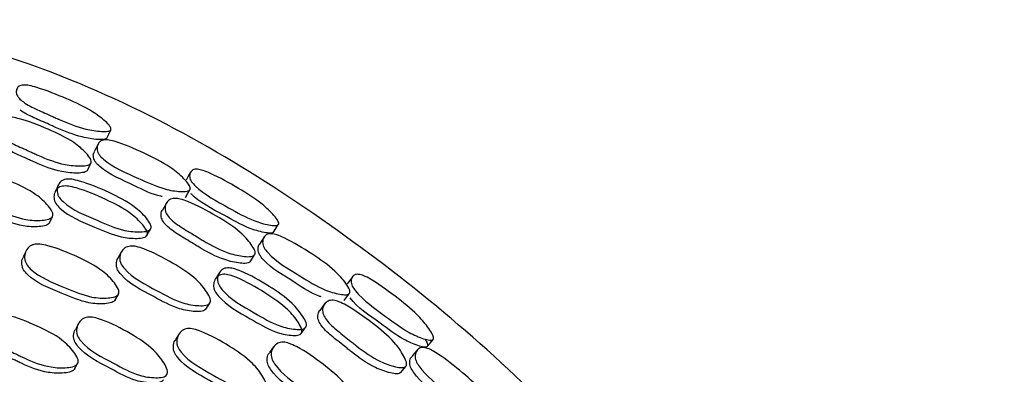
# Model space of a CAD drawing. Units: millimetres. Extents: x 48 to 1870, y 131 to 1970.
# Drawn here: x 1327 to 1346, y 872 to 879 of the extents above; entities that cross this region are included whole.
import ezdxf

# ---------------------------------------------------------------- set-up
doc = ezdxf.new("R2010")
doc.units = ezdxf.units.MM

msp = doc.modelspace()

# ---------------------------------------------------------------- linework, layer by layer
at = {"color": 7, "linetype": 'Continuous', "lineweight": 25}
for p, q in [((1328.219, 876.251), (1328.286, 876.39)), ((1329.726, 875.627), (1329.651, 875.492)), ((1327.495, 875.247), (1327.553, 875.368)), ((1327.048, 874.712), (1326.995, 874.598)), ((1328.867, 874.69), (1328.803, 874.572)), ((1328.742, 873.764), (1328.804, 873.874)), ((1330.481, 873.599), (1330.553, 873.712)), ((1332.746, 873.699), (1332.655, 873.575)), ((1328.047, 873.319), (1327.99, 873.214)), ((1329.969, 873.125), (1329.903, 873.019)), ((1331.774, 872.878), (1331.696, 872.769)), ((1327.969, 872.446), (1328.025, 872.548)), ((1334.194, 872.386), (1334.294, 872.504))]:
    msp.add_line(p, q, dxfattribs=at)
at = {"color": 7, "linetype": 'Continuous', "lineweight": 25, "flags": 128}
for points in [[(1328.588, 876.868), (1328.626, 876.946), (1328.664, 877.024)], [(1328.422, 876.752), (1328.386, 876.679), (1328.351, 876.606)], [(1330.187, 876.214), (1330.145, 876.139), (1330.103, 876.064)], [(1327.663, 875.972), (1327.633, 875.908), (1327.603, 875.844)], [(1330.092, 875.735), (1330.132, 875.806), (1330.173, 875.877)], [(1329.352, 875.002), (1329.386, 875.064), (1329.421, 875.127)], [(1331.768, 875.069), (1331.815, 875.142), (1331.862, 875.214)], [(1331.592, 874.978), (1331.548, 874.91), (1331.503, 874.842)], [(1331.327, 874.506), (1331.369, 874.571), (1331.411, 874.636)], [(1330.739, 874.298), (1330.701, 874.238), (1330.663, 874.178)], [(1333.277, 874.22), (1333.226, 874.15), (1333.175, 874.081)], [(1333.117, 873.762), (1333.166, 873.828), (1333.215, 873.894)], [(1332.294, 873.127), (1332.336, 873.184), (1332.378, 873.242)], [(1334.704, 872.885), (1334.76, 872.951), (1334.815, 873.017)], [(1334.515, 872.819), (1334.463, 872.756), (1334.411, 872.694)]]:
    msp.add_lwpolyline(points, dxfattribs=at)
at = {"color": 7, "linetype": 'Continuous', "lineweight": 25}
for points, knots in [([(1321.235, 821.382), (1323.134, 821.841), (1326.931, 822.759), (1332.149, 825.512), (1336.756, 829.151), (1340.557, 833.64), (1343.412, 838.779), (1345.208, 844.378), (1345.878, 850.219), (1345.396, 856.078), (1343.779, 861.732), (1341.09, 866.958), (1337.437, 871.572), (1332.941, 875.337), (1328.509, 877.941), (1325.491, 878.804), (1324.349, 879.131)], [0, 0, 0, 0, 0.073484, 0.146968, 0.220453, 0.293937, 0.367421, 0.440905, 0.514389, 0.587874, 0.661358, 0.734842, 0.808326, 0.88181, 0.955295, 1, 1, 1, 1]), ([(1328.667, 877.03), (1328.661, 877.022), (1328.649, 877.006), (1328.588, 876.992), (1328.439, 876.993), (1328.125, 877.042), (1327.845, 877.15), (1327.674, 877.227), (1327.661, 877.233), (1327.621, 877.251), (1327.536, 877.29), (1327.363, 877.367), (1327.169, 877.451), (1327.002, 877.551), (1326.921, 877.62), (1326.882, 877.675), (1326.859, 877.733), (1326.862, 877.801), (1326.898, 877.853), (1326.95, 877.877), (1327.013, 877.885), (1327.117, 877.874), (1327.398, 877.796), (1327.806, 877.632), (1328.267, 877.42), (1328.53, 877.223), (1328.64, 877.112), (1328.671, 877.057), (1328.668, 877.038), (1328.667, 877.03)], [0, 0, 0, 0, 0.011545, 0.025341, 0.057573, 0.128322, 0.246634, 0.246663, 0.250049, 0.255876, 0.27485, 0.310544, 0.378311, 0.411139, 0.438191, 0.452576, 0.467527, 0.499935, 0.531868, 0.546183, 0.560355, 0.587277, 0.620806, 0.753246, 0.871647, 0.943017, 0.976648, 0.989176, 1, 1, 1, 1]), ([(1328.591, 876.874), (1328.586, 876.867), (1328.574, 876.851), (1328.514, 876.838), (1328.366, 876.84), (1328.053, 876.891), (1327.777, 876.999), (1327.606, 877.075), (1327.593, 877.081), (1327.554, 877.099), (1327.469, 877.138), (1327.298, 877.215), (1327.102, 877.297), (1326.975, 877.377), (1326.934, 877.404)], [0, 0, 0, 0, 0.027494, 0.060535, 0.138284, 0.310039, 0.598655, 0.598725, 0.60699, 0.62121, 0.667518, 0.754635, 0.920012, 1, 1, 1, 1]), ([(1328.289, 876.397), (1328.282, 876.387), (1328.268, 876.367), (1328.203, 876.343), (1328.047, 876.33), (1327.723, 876.36), (1327.428, 876.471), (1327.221, 876.566), (1327.131, 876.607), (1326.959, 876.684), (1326.766, 876.769), (1326.602, 876.875), (1326.525, 876.951), (1326.49, 877.013), (1326.472, 877.082), (1326.481, 877.163), (1326.524, 877.23), (1326.581, 877.265), (1326.647, 877.282), (1326.755, 877.279), (1327.041, 877.212), (1327.452, 877.051), (1327.912, 876.836), (1328.166, 876.62), (1328.27, 876.495), (1328.296, 876.431), (1328.291, 876.408), (1328.289, 876.397)], [0, 0, 0, 0, 0.011528, 0.025303, 0.057472, 0.128057, 0.246685, 0.256408, 0.275188, 0.310755, 0.378429, 0.411153, 0.438234, 0.452646, 0.467649, 0.499959, 0.531709, 0.545984, 0.560122, 0.587015, 0.620542, 0.753011, 0.87181, 0.943278, 0.976746, 0.989217, 1, 1, 1, 1]), ([(1328.222, 876.258), (1328.215, 876.249), (1328.201, 876.228), (1328.136, 876.205), (1327.982, 876.194), (1327.66, 876.225), (1327.367, 876.335), (1327.162, 876.43), (1327.072, 876.471), (1326.901, 876.548), (1326.708, 876.632), (1326.545, 876.737), (1326.469, 876.812), (1326.433, 876.874), (1326.416, 876.94), (1326.414, 876.995), (1326.434, 877.023), (1326.436, 877.025)], [0, 0, 0, 0, 0.022653, 0.04982, 0.113556, 0.253982, 0.490713, 0.510122, 0.547609, 0.618606, 0.753682, 0.818927, 0.872754, 0.901274, 0.930869, 0.994402, 1, 1, 1, 1]), ([(1330.18, 875.889), (1330.174, 875.881), (1330.16, 875.863), (1330.098, 875.845), (1329.948, 875.845), (1329.631, 875.895), (1329.135, 876.129), (1328.669, 876.323), (1328.454, 876.533), (1328.419, 876.595), (1328.4, 876.661), (1328.408, 876.737), (1328.447, 876.798), (1328.502, 876.826), (1328.566, 876.837), (1328.67, 876.826), (1328.949, 876.742), (1329.351, 876.562), (1329.802, 876.326), (1330.055, 876.106), (1330.159, 875.982), (1330.186, 875.92), (1330.182, 875.899), (1330.18, 875.889)], [0, 0, 0, 0, 0.0115397, 0.02535, 0.0576263, 0.1283648, 0.2469495, 0.4106955, 0.4377589, 0.4521714, 0.4671852, 0.499588, 0.5314709, 0.5457998, 0.5599814, 0.5869287, 0.6204777, 0.7529598, 0.8716819, 0.9432012, 0.9767306, 0.9892109, 1, 1, 1, 1]), ([(1329.645, 875.753), (1329.638, 875.754), (1329.466, 875.782), (1329.06, 876.001), (1328.6, 876.182), (1328.385, 876.391), (1328.35, 876.452), (1328.331, 876.515), (1328.329, 876.571), (1328.351, 876.598), (1328.355, 876.603)], [0, 0, 0, 0, 0.013701, 0.323862, 0.752376, 0.822865, 0.860199, 0.898927, 0.982156, 1, 1, 1, 1]), ([(1327.556, 875.374), (1327.549, 875.363), (1327.532, 875.339), (1327.464, 875.309), (1327.304, 875.287), (1326.973, 875.302), (1326.469, 875.508), (1325.995, 875.671), (1325.783, 875.889), (1325.751, 875.956), (1325.736, 876.031), (1325.751, 876.122), (1325.799, 876.2), (1325.859, 876.242), (1325.929, 876.266), (1326.039, 876.269), (1326.327, 876.211), (1326.737, 876.056), (1327.194, 875.844), (1327.442, 875.617), (1327.542, 875.483), (1327.565, 875.412), (1327.559, 875.386), (1327.556, 875.374)], [0, 0, 0, 0, 0.011394, 0.02508, 0.057225, 0.127975, 0.246823, 0.411172, 0.438194, 0.452524, 0.46743, 0.499528, 0.531098, 0.545321, 0.559462, 0.586417, 0.620061, 0.752692, 0.871825, 0.94351, 0.976977, 0.989356, 1, 1, 1, 1]), ([(1331.867, 875.22), (1331.86, 875.213), (1331.846, 875.199), (1331.784, 875.193), (1331.637, 875.213), (1331.329, 875.3), (1330.857, 875.574), (1330.414, 875.807), (1330.213, 876.021), (1330.181, 876.08), (1330.165, 876.141), (1330.176, 876.208), (1330.217, 876.256), (1330.271, 876.273), (1330.334, 876.274), (1330.436, 876.25), (1330.704, 876.137), (1331.086, 875.923), (1331.514, 875.655), (1331.751, 875.429), (1331.849, 875.305), (1331.873, 875.247), (1331.869, 875.228), (1331.867, 875.22)], [0, 0, 0, 0, 0.011442, 0.025193, 0.057486, 0.128476, 0.246912, 0.410644, 0.437751, 0.452171, 0.467155, 0.499616, 0.531579, 0.5459, 0.560061, 0.586979, 0.620534, 0.75306, 0.871543, 0.943205, 0.976856, 0.989303, 1, 1, 1, 1]), ([(1327.499, 875.253), (1327.491, 875.243), (1327.475, 875.219), (1327.407, 875.189), (1327.249, 875.167), (1326.919, 875.183), (1326.418, 875.388), (1325.946, 875.551), (1325.735, 875.767), (1325.703, 875.834), (1325.689, 875.907), (1325.69, 875.966), (1325.711, 875.998), (1325.711, 875.999)], [0, 0, 0, 0, 0.022636, 0.049872, 0.113983, 0.255349, 0.49313, 0.821963, 0.875929, 0.904491, 0.934155, 0.997942, 1, 1, 1, 1]), ([(1329.43, 875.142), (1329.423, 875.132), (1329.408, 875.109), (1329.341, 875.083), (1329.184, 875.069), (1328.859, 875.098), (1328.361, 875.323), (1327.893, 875.504), (1327.683, 875.726), (1327.651, 875.794), (1327.635, 875.867), (1327.649, 875.955), (1327.694, 876.029), (1327.753, 876.067), (1327.821, 876.087), (1327.929, 876.084), (1328.213, 876.013), (1328.617, 875.842), (1329.069, 875.614), (1329.315, 875.382), (1329.415, 875.248), (1329.439, 875.179), (1329.433, 875.154), (1329.43, 875.142)], [0, 0, 0, 0, 0.011438, 0.025166, 0.057368, 0.128123, 0.246919, 0.411012, 0.438076, 0.45245, 0.4674, 0.499594, 0.531225, 0.545451, 0.559572, 0.58648, 0.620094, 0.752859, 0.87181, 0.943409, 0.976907, 0.989315, 1, 1, 1, 1]), ([(1329.361, 875.017), (1329.354, 875.007), (1329.339, 874.985), (1329.272, 874.959), (1329.117, 874.946), (1328.793, 874.976), (1328.299, 875.2), (1327.833, 875.38), (1327.624, 875.6), (1327.591, 875.667), (1327.576, 875.74), (1327.589, 875.827), (1327.633, 875.899), (1327.692, 875.936), (1327.759, 875.956), (1327.866, 875.953), (1328.149, 875.881), (1328.551, 875.711), (1329, 875.484), (1329.245, 875.254), (1329.345, 875.122), (1329.369, 875.053), (1329.364, 875.028), (1329.361, 875.017)], [0, 0, 0, 0, 0.0113414, 0.0249848, 0.0570914, 0.1278444, 0.2469084, 0.4114169, 0.4384819, 0.4528149, 0.4676887, 0.4996455, 0.5310081, 0.5451325, 0.5591832, 0.5860507, 0.6197014, 0.7527512, 0.871978, 0.9436274, 0.9770615, 0.9894021, 1, 1, 1, 1]), ([(1331.772, 875.075), (1331.77, 875.072), (1331.765, 875.065), (1331.745, 875.055), (1331.692, 875.049), (1331.544, 875.071), (1331.239, 875.158), (1330.778, 875.433), (1330.349, 875.638), (1330.198, 875.806), (1330.198, 875.807)], [0, 0, 0, 0, 0.013225, 0.027378, 0.060296, 0.138163, 0.310423, 0.599199, 0.99854, 1, 1, 1, 1]), ([(1331.416, 874.643), (1331.408, 874.634), (1331.391, 874.615), (1331.323, 874.599), (1331.168, 874.606), (1330.851, 874.676), (1330.585, 874.814), (1330.415, 874.917), (1330.378, 874.94), (1330.293, 874.992), (1330.132, 875.09), (1329.95, 875.198), (1329.799, 875.323), (1329.732, 875.407), (1329.705, 875.474), (1329.696, 875.544), (1329.716, 875.623), (1329.767, 875.684), (1329.828, 875.711), (1329.896, 875.721), (1330.002, 875.705), (1330.277, 875.604), (1330.665, 875.394), (1331.096, 875.125), (1331.321, 874.879), (1331.409, 874.742), (1331.427, 874.675), (1331.419, 874.653), (1331.416, 874.643)], [0, 0, 0, 0, 0.011532, 0.025301, 0.057449, 0.128056, 0.246625, 0.246656, 0.256187, 0.275074, 0.310776, 0.378561, 0.411314, 0.43833, 0.452693, 0.46764, 0.499903, 0.531713, 0.546047, 0.560231, 0.587166, 0.620641, 0.752996, 0.871812, 0.943229, 0.976716, 0.989202, 1, 1, 1, 1]), ([(1331.332, 874.513), (1331.324, 874.505), (1331.307, 874.486), (1331.241, 874.471), (1331.086, 874.479), (1330.771, 874.55), (1330.507, 874.688), (1330.339, 874.79), (1330.302, 874.813), (1330.218, 874.865), (1330.057, 874.962), (1329.876, 875.07), (1329.726, 875.193), (1329.659, 875.276), (1329.632, 875.342), (1329.623, 875.41), (1329.628, 875.465), (1329.651, 875.489), (1329.653, 875.491)], [0, 0, 0, 0, 0.022679, 0.049853, 0.113597, 0.254175, 0.490976, 0.491037, 0.510079, 0.547809, 0.619134, 0.754543, 0.819903, 0.873647, 0.902094, 0.931603, 0.995094, 1, 1, 1, 1]), ([(1333.224, 873.904), (1333.217, 873.897), (1333.201, 873.88), (1333.137, 873.871), (1332.988, 873.89), (1332.68, 873.98), (1332.22, 874.273), (1331.784, 874.522), (1331.597, 874.757), (1331.57, 874.823), (1331.559, 874.89), (1331.576, 874.965), (1331.622, 875.02), (1331.679, 875.04), (1331.744, 875.044), (1331.846, 875.019), (1332.112, 874.901), (1332.486, 874.672), (1332.903, 874.383), (1333.126, 874.134), (1333.214, 873.999), (1333.233, 873.934), (1333.227, 873.914), (1333.224, 873.904)], [0, 0, 0, 0, 0.011513, 0.025313, 0.057606, 0.128382, 0.246961, 0.410666, 0.43776, 0.452187, 0.467211, 0.499624, 0.531468, 0.545754, 0.559902, 0.586814, 0.620402, 0.752997, 0.871671, 0.943235, 0.976777, 0.98924, 1, 1, 1, 1]), ([(1328.815, 873.892), (1328.808, 873.881), (1328.791, 873.856), (1328.722, 873.825), (1328.562, 873.803), (1328.232, 873.822), (1327.734, 874.04), (1327.264, 874.217), (1327.06, 874.447), (1327.029, 874.518), (1327.016, 874.597), (1327.032, 874.692), (1327.081, 874.774), (1327.143, 874.817), (1327.213, 874.842), (1327.323, 874.844), (1327.609, 874.78), (1328.014, 874.613), (1328.465, 874.386), (1328.707, 874.147), (1328.803, 874.006), (1328.825, 873.932), (1328.818, 873.905), (1328.815, 873.892)], [0, 0, 0, 0, 0.011361, 0.025026, 0.057167, 0.127948, 0.246932, 0.411165, 0.438262, 0.452626, 0.467553, 0.49961, 0.531058, 0.545216, 0.5593, 0.586185, 0.619859, 0.752739, 0.871903, 0.943598, 0.977049, 0.989397, 1, 1, 1, 1]), ([(1330.557, 873.718), (1330.548, 873.708), (1330.529, 873.686), (1330.458, 873.665), (1330.296, 873.663), (1329.969, 873.719), (1329.495, 873.988), (1329.045, 874.21), (1328.862, 874.453), (1328.838, 874.524), (1328.832, 874.6), (1328.858, 874.689), (1328.915, 874.76), (1328.981, 874.794), (1329.053, 874.809), (1329.162, 874.798), (1329.441, 874.703), (1329.828, 874.497), (1330.256, 874.23), (1330.474, 873.973), (1330.556, 873.828), (1330.571, 873.755), (1330.561, 873.73), (1330.557, 873.718)], [0, 0, 0, 0, 0.011395, 0.025079, 0.057225, 0.12798, 0.246833, 0.411188, 0.438232, 0.45257, 0.46747, 0.499569, 0.531115, 0.545307, 0.559413, 0.586317, 0.619969, 0.752765, 0.871834, 0.943489, 0.97697, 0.989353, 1, 1, 1, 1]), ([(1332.679, 873.836), (1332.671, 873.838), (1332.504, 873.888), (1332.129, 874.155), (1331.697, 874.391), (1331.511, 874.624), (1331.483, 874.689), (1331.473, 874.754), (1331.477, 874.81), (1331.502, 874.834), (1331.507, 874.839)], [0, 0, 0, 0, 0.015172, 0.324674, 0.752184, 0.822604, 0.8599, 0.898571, 0.981652, 1, 1, 1, 1]), ([(1328.754, 873.782), (1328.746, 873.771), (1328.73, 873.746), (1328.661, 873.716), (1328.502, 873.694), (1328.174, 873.713), (1327.678, 873.931), (1327.211, 874.107), (1327.007, 874.335), (1326.976, 874.406), (1326.964, 874.483), (1326.968, 874.552), (1326.994, 874.589), (1326.999, 874.596)], [0, 0, 0, 0, 0.0223818, 0.0493246, 0.1127774, 0.2526607, 0.4879921, 0.8128473, 0.8664039, 0.8947661, 0.9242157, 0.9874062, 1, 1, 1, 1]), ([(1330.485, 873.605), (1330.477, 873.595), (1330.458, 873.574), (1330.386, 873.553), (1330.226, 873.551), (1329.901, 873.608), (1329.429, 873.876), (1328.981, 874.097), (1328.799, 874.337), (1328.775, 874.408), (1328.771, 874.482), (1328.778, 874.542), (1328.803, 874.57), (1328.804, 874.571)], [0, 0, 0, 0, 0.022627, 0.049849, 0.113933, 0.25525, 0.49294, 0.821642, 0.875629, 0.904194, 0.933836, 0.997595, 1, 1, 1, 1]), ([(1332.39, 873.256), (1332.381, 873.247), (1332.363, 873.226), (1332.294, 873.209), (1332.137, 873.214), (1331.817, 873.283), (1331.35, 873.567), (1330.908, 873.806), (1330.728, 874.052), (1330.704, 874.123), (1330.698, 874.198), (1330.723, 874.284), (1330.777, 874.351), (1330.84, 874.382), (1330.91, 874.393), (1331.017, 874.377), (1331.29, 874.272), (1331.671, 874.053), (1332.091, 873.77), (1332.306, 873.509), (1332.388, 873.363), (1332.403, 873.291), (1332.394, 873.267), (1332.39, 873.256)], [0, 0, 0, 0, 0.011459, 0.025192, 0.057375, 0.128113, 0.246916, 0.411034, 0.438087, 0.452452, 0.467392, 0.499573, 0.531228, 0.545483, 0.559626, 0.586553, 0.620135, 0.752845, 0.871816, 0.943357, 0.976858, 0.989287, 1, 1, 1, 1]), ([(1332.305, 873.141), (1332.297, 873.131), (1332.279, 873.111), (1332.21, 873.094), (1332.054, 873.1), (1331.737, 873.17), (1331.273, 873.453), (1330.833, 873.69), (1330.654, 873.935), (1330.63, 874.005), (1330.623, 874.079), (1330.647, 874.164), (1330.701, 874.23), (1330.764, 874.26), (1330.833, 874.27), (1330.939, 874.254), (1331.21, 874.149), (1331.588, 873.93), (1332.006, 873.65), (1332.221, 873.391), (1332.303, 873.246), (1332.318, 873.175), (1332.309, 873.152), (1332.305, 873.141)], [0, 0, 0, 0, 0.011362, 0.02501, 0.057097, 0.127834, 0.246906, 0.411441, 0.438496, 0.45282, 0.467683, 0.499627, 0.531013, 0.545166, 0.559239, 0.586125, 0.619744, 0.75274, 0.871988, 0.943578, 0.977013, 0.989374, 1, 1, 1, 1]), ([(1334.819, 873.022), (1334.812, 873.016), (1334.796, 873.004), (1334.733, 873.006), (1334.589, 873.046), (1334.294, 873.172), (1333.861, 873.504), (1333.449, 873.79), (1333.278, 874.028), (1333.254, 874.091), (1333.247, 874.153), (1333.267, 874.217), (1333.314, 874.259), (1333.371, 874.268), (1333.434, 874.261), (1333.531, 874.224), (1333.783, 874.079), (1334.136, 873.818), (1334.526, 873.498), (1334.732, 873.243), (1334.813, 873.108), (1334.829, 873.047), (1334.822, 873.03), (1334.819, 873.022)], [0, 0, 0, 0, 0.011429, 0.02518, 0.057492, 0.128449, 0.246836, 0.410588, 0.437648, 0.452057, 0.467061, 0.499546, 0.531527, 0.545864, 0.560049, 0.587002, 0.620551, 0.752967, 0.871498, 0.94323, 0.976882, 0.989317, 1, 1, 1, 1]), ([(1334.299, 872.51), (1334.29, 872.502), (1334.271, 872.486), (1334.202, 872.479), (1334.048, 872.504), (1333.742, 872.614), (1333.483, 872.794), (1333.306, 872.937), (1333.229, 872.999), (1333.081, 873.116), (1332.914, 873.246), (1332.781, 873.389), (1332.725, 873.481), (1332.707, 873.55), (1332.706, 873.62), (1332.736, 873.697), (1332.794, 873.751), (1332.858, 873.77), (1332.927, 873.771), (1333.03, 873.741), (1333.291, 873.606), (1333.649, 873.349), (1334.042, 873.028), (1334.235, 872.756), (1334.304, 872.609), (1334.314, 872.541), (1334.304, 872.52), (1334.299, 872.51)], [0, 0, 0, 0, 0.011523, 0.025284, 0.057434, 0.128064, 0.246666, 0.256464, 0.275196, 0.310756, 0.378552, 0.411319, 0.43835, 0.452718, 0.467661, 0.499922, 0.531738, 0.546075, 0.560253, 0.58717, 0.620634, 0.753008, 0.871808, 0.943232, 0.976729, 0.989211, 1, 1, 1, 1]), ([(1334.707, 872.89), (1334.705, 872.887), (1334.698, 872.88), (1334.678, 872.874), (1334.623, 872.874), (1334.479, 872.917), (1334.187, 873.043), (1333.765, 873.374), (1333.362, 873.631), (1333.235, 873.818), (1333.234, 873.819)], [0, 0, 0, 0, 0.013194, 0.027324, 0.060219, 0.138072, 0.310115, 0.598497, 0.997496, 1, 1, 1, 1]), ([(1334.199, 872.392), (1334.191, 872.384), (1334.172, 872.368), (1334.104, 872.362), (1333.951, 872.389), (1333.648, 872.499), (1333.391, 872.678), (1333.215, 872.82), (1333.138, 872.881), (1332.991, 872.998), (1332.825, 873.127), (1332.692, 873.269), (1332.636, 873.36), (1332.617, 873.429), (1332.617, 873.497), (1332.629, 873.55), (1332.655, 873.572), (1332.657, 873.573)], [0, 0, 0, 0, 0.022664, 0.049831, 0.11359, 0.254247, 0.491163, 0.510741, 0.548171, 0.619225, 0.754682, 0.820082, 0.873866, 0.902327, 0.931832, 0.995332, 1, 1, 1, 1]), ([(1328.038, 872.568), (1328.03, 872.556), (1328.013, 872.53), (1327.943, 872.497), (1327.782, 872.47), (1327.453, 872.485), (1327.161, 872.596), (1326.958, 872.694), (1326.869, 872.737), (1326.7, 872.817), (1326.509, 872.906), (1326.351, 873.02), (1326.279, 873.104), (1326.248, 873.177), (1326.235, 873.257), (1326.253, 873.355), (1326.303, 873.44), (1326.366, 873.487), (1326.437, 873.513), (1326.547, 873.518), (1326.834, 873.457), (1327.24, 873.293), (1327.691, 873.071), (1327.932, 872.829), (1328.027, 872.686), (1328.048, 872.61), (1328.041, 872.581), (1328.038, 872.568)], [0, 0, 0, 0, 0.011332, 0.024956, 0.057024, 0.12772, 0.246713, 0.256666, 0.2754, 0.311261, 0.37905, 0.411871, 0.438941, 0.453253, 0.468093, 0.499996, 0.53132, 0.54543, 0.559468, 0.586271, 0.619932, 0.752923, 0.872071, 0.943672, 0.977094, 0.989422, 1, 1, 1, 1]), ([(1329.736, 872.351), (1329.727, 872.34), (1329.707, 872.317), (1329.633, 872.292), (1329.469, 872.284), (1329.138, 872.334), (1328.664, 872.603), (1328.214, 872.823), (1328.035, 873.072), (1328.013, 873.146), (1328.01, 873.226), (1328.039, 873.32), (1328.099, 873.397), (1328.167, 873.434), (1328.241, 873.452), (1328.352, 873.444), (1328.633, 873.354), (1329.021, 873.15), (1329.447, 872.88), (1329.66, 872.617), (1329.739, 872.467), (1329.751, 872.39), (1329.741, 872.364), (1329.736, 872.351)], [0, 0, 0, 0, 0.011362, 0.025017, 0.05712, 0.127831, 0.246833, 0.411409, 0.438436, 0.452738, 0.467594, 0.499546, 0.530937, 0.54508, 0.559174, 0.586093, 0.619791, 0.7527, 0.871951, 0.943621, 0.977051, 0.989396, 1, 1, 1, 1]), ([(1327.981, 872.467), (1327.974, 872.455), (1327.957, 872.428), (1327.887, 872.395), (1327.726, 872.368), (1327.399, 872.383), (1327.108, 872.493), (1326.906, 872.591), (1326.817, 872.634), (1326.649, 872.714), (1326.46, 872.802), (1326.302, 872.915), (1326.23, 873), (1326.2, 873.072), (1326.186, 873.152), (1326.201, 873.209), (1326.212, 873.248)], [0, 0, 0, 0, 0.022671, 0.049928, 0.114077, 0.255481, 0.493427, 0.513329, 0.550789, 0.622493, 0.758042, 0.823675, 0.877821, 0.906456, 0.936155, 1, 1, 1, 1]), ([(1329.672, 872.25), (1329.663, 872.239), (1329.642, 872.216), (1329.569, 872.191), (1329.406, 872.184), (1329.077, 872.233), (1328.605, 872.501), (1328.156, 872.72), (1327.979, 872.968), (1327.956, 873.042), (1327.955, 873.12), (1327.964, 873.182), (1327.99, 873.213), (1327.991, 873.213)], [0, 0, 0, 0, 0.0226915, 0.0499709, 0.114137, 0.2555128, 0.4934756, 0.8225691, 0.8766023, 0.9051883, 0.9348724, 0.9986953, 1, 1, 1, 1]), ([(1331.621, 872.093), (1331.612, 872.082), (1331.593, 872.059), (1331.52, 872.037), (1331.359, 872.035), (1331.034, 872.095), (1330.567, 872.374), (1330.123, 872.608), (1329.948, 872.862), (1329.926, 872.936), (1329.923, 873.015), (1329.951, 873.108), (1330.01, 873.183), (1330.076, 873.218), (1330.149, 873.234), (1330.258, 873.222), (1330.534, 873.123), (1330.915, 872.907), (1331.335, 872.626), (1331.545, 872.358), (1331.624, 872.207), (1331.636, 872.131), (1331.626, 872.105), (1331.621, 872.093)], [0, 0, 0, 0, 0.011367, 0.025032, 0.05717, 0.127948, 0.246922, 0.411235, 0.438323, 0.452675, 0.467579, 0.499622, 0.53108, 0.545242, 0.559321, 0.586184, 0.619842, 0.752774, 0.871908, 0.943566, 0.97703, 0.989387, 1, 1, 1, 1]), ([(1331.547, 871.991), (1331.538, 871.981), (1331.518, 871.958), (1331.446, 871.936), (1331.286, 871.934), (1330.962, 871.994), (1330.498, 872.272), (1330.056, 872.505), (1329.882, 872.757), (1329.86, 872.831), (1329.858, 872.909), (1329.87, 872.977), (1329.901, 873.011), (1329.906, 873.016)], [0, 0, 0, 0, 0.022393, 0.049338, 0.112782, 0.252659, 0.487971, 0.812988, 0.866525, 0.894863, 0.924268, 0.98743, 1, 1, 1, 1]), ([(1334.663, 873.028), (1334.679, 873.002), (1334.704, 872.963), (1334.717, 872.914), (1334.711, 872.897), (1334.707, 872.89)], [0, 0, 0, 0, 0.4991602, 0.7692802, 1, 1, 1, 1]), ([(1333.329, 871.701), (1333.319, 871.692), (1333.297, 871.673), (1333.223, 871.661), (1333.063, 871.679), (1332.745, 871.776), (1332.308, 872.102), (1331.89, 872.38), (1331.739, 872.643), (1331.725, 872.717), (1331.728, 872.793), (1331.765, 872.878), (1331.83, 872.942), (1331.9, 872.967), (1331.973, 872.972), (1332.08, 872.948), (1332.345, 872.819), (1332.704, 872.566), (1333.095, 872.246), (1333.278, 871.964), (1333.342, 871.81), (1333.347, 871.736), (1333.334, 871.712), (1333.329, 871.701)], [0, 0, 0, 0, 0.011399, 0.025084, 0.057222, 0.127981, 0.246858, 0.41114, 0.438213, 0.452566, 0.467477, 0.499579, 0.531101, 0.545276, 0.559373, 0.586275, 0.619943, 0.752777, 0.871841, 0.943486, 0.976963, 0.989349, 1, 1, 1, 1]), ([(1336, 871.548), (1335.992, 871.542), (1335.975, 871.528), (1335.91, 871.527), (1335.764, 871.564), (1335.471, 871.692), (1335.05, 872.041), (1334.649, 872.343), (1334.493, 872.599), (1334.474, 872.668), (1334.472, 872.736), (1334.498, 872.808), (1334.551, 872.856), (1334.611, 872.869), (1334.676, 872.864), (1334.774, 872.828), (1335.022, 872.676), (1335.365, 872.402), (1335.742, 872.064), (1335.932, 871.789), (1336.002, 871.643), (1336.014, 871.577), (1336.005, 871.557), (1336, 871.548)], [0, 0, 0, 0, 0.011504, 0.025297, 0.057588, 0.128382, 0.246948, 0.410713, 0.437795, 0.452211, 0.467218, 0.499618, 0.531466, 0.545755, 0.559907, 0.586822, 0.620414, 0.752996, 0.871666, 0.943239, 0.976788, 0.989247, 1, 1, 1, 1]), ([(1333.243, 871.598), (1333.233, 871.589), (1333.212, 871.57), (1333.139, 871.558), (1332.979, 871.577), (1332.664, 871.674), (1332.229, 871.998), (1331.813, 872.275), (1331.663, 872.537), (1331.647, 872.61), (1331.652, 872.684), (1331.668, 872.742), (1331.696, 872.767), (1331.697, 872.768)], [0, 0, 0, 0, 0.0226355, 0.0498569, 0.1139246, 0.2552414, 0.4929711, 0.8215151, 0.8755557, 0.9041508, 0.9338114, 0.9975725, 1, 1, 1, 1]), ([(1335.886, 871.43), (1335.879, 871.424), (1335.861, 871.41), (1335.797, 871.41), (1335.653, 871.448), (1335.362, 871.577), (1334.945, 871.924), (1334.547, 872.224), (1334.391, 872.478), (1334.371, 872.546), (1334.369, 872.612), (1334.381, 872.666), (1334.409, 872.687), (1334.413, 872.691)], [0, 0, 0, 0, 0.022356, 0.049278, 0.112679, 0.252427, 0.487488, 0.812326, 0.865791, 0.894097, 0.923438, 0.986516, 1, 1, 1, 1])]:
    msp.add_open_spline(points, degree=3, knots=knots, dxfattribs=at)

doc.saveas('drawing.dxf')
